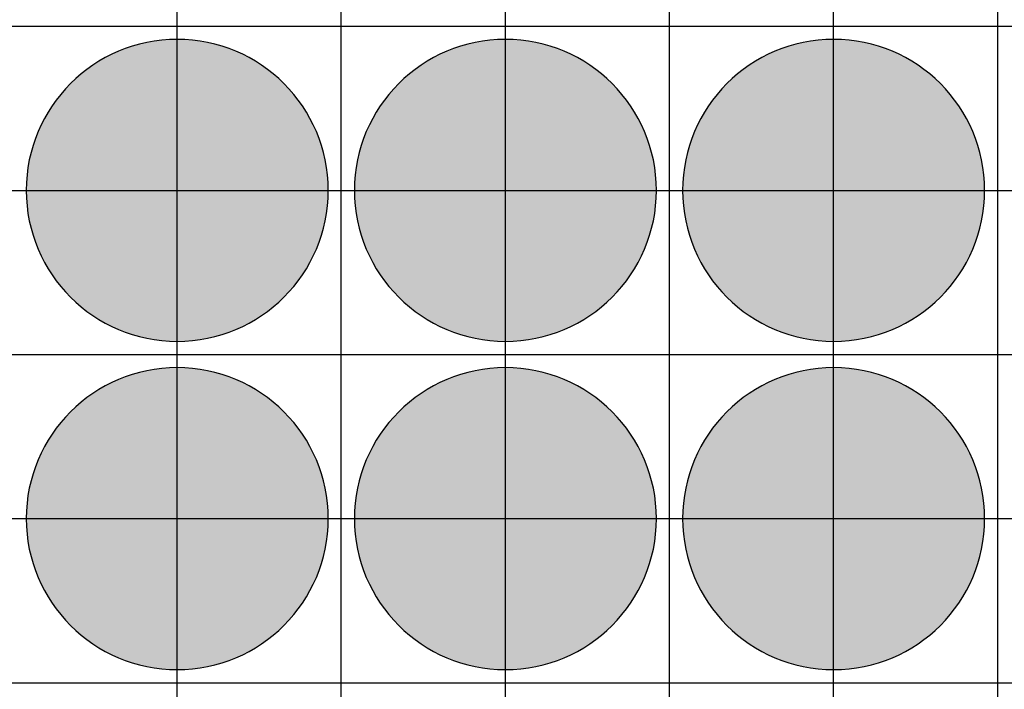
# Model space of a CAD drawing. Units: feet. Extents: x -8758 to 10263, y -1056 to 6564.
# Drawn here: x 3556 to 3706, y 921 to 1023 of the extents above; entities that cross this region are included whole.
import ezdxf

# ---------------------------------------------------------------- set-up
doc = ezdxf.new("R2010")
doc.units = ezdxf.units.FT
doc.header["$MEASUREMENT"] = 0
doc.header["$XCLIPFRAME"] = 0
for name, color, linetype, true_color in [('Default$Step 3$100_100', 1, 'Continuous', 0xff0000), ('Default$Step 3$25_25', 7, 'Continuous', 0x000000), ('Default$Step 3$Reference Image', 7, 'Continuous', 0x000000), ('Default$Step 3$Symbols$CRV_Circle$Monoculture', 7, 'Continuous', 0xd85591)]:
    doc.layers.add(name, color=color, linetype=linetype, true_color=true_color)
picture_1 = doc.add_image_def('image1.png', size_in_pixel=(1924, 1554))

msp = doc.modelspace()

# ---------------------------------------------------------------- hatches: boundary and pattern name
at = {"layer": 'Default$Step 3$Symbols$CRV_Circle$Monoculture'}
for points in [[(3579.791, 1020.251), (3580.302, 1020.245), (3580.817, 1020.228), (3581.336, 1020.199), (3581.858, 1020.158), (3582.384, 1020.104), (3582.912, 1020.038), (3583.443, 1019.959), (3583.977, 1019.867), (3584.511, 1019.762), (3585.047, 1019.643), (3585.583, 1019.51), (3586.12, 1019.363), (3586.656, 1019.203), (3587.192, 1019.028), (3587.726, 1018.839), (3588.258, 1018.636), (3588.787, 1018.419), (3589.314, 1018.187), (3589.836, 1017.942), (3590.355, 1017.682), (3590.869, 1017.407), (3591.378, 1017.119), (3591.881, 1016.818), (3592.377, 1016.502), (3592.867, 1016.173), (3593.349, 1015.831), (3593.823, 1015.475), (3594.288, 1015.107), (3594.745, 1014.727), (3595.192, 1014.334), (3595.628, 1013.93), (3596.055, 1013.514), (3596.47, 1013.088), (3596.875, 1012.651), (3597.267, 1012.204), (3597.647, 1011.748), (3598.016, 1011.282), (3598.371, 1010.808), (3598.713, 1010.326), (3599.042, 1009.837), (3599.358, 1009.34), (3599.66, 1008.838), (3599.948, 1008.329), (3600.222, 1007.815), (3600.482, 1007.296), (3600.728, 1006.773), (3600.959, 1006.247), (3601.176, 1005.717), (3601.38, 1005.185), (3601.568, 1004.651), (3601.743, 1004.116), (3601.904, 1003.58), (3602.05, 1003.043), (3602.183, 1002.507), (3602.302, 1001.971), (3602.407, 1001.436), (3602.5, 1000.903), (3602.579, 1000.372), (3602.645, 999.843), (3602.698, 999.318), (3602.739, 998.795), (3602.768, 998.276), (3602.786, 997.762), (3602.791, 997.251), (3602.786, 996.741), (3602.768, 996.226), (3602.739, 995.707), (3602.698, 995.184), (3602.645, 994.659), (3602.579, 994.13), (3602.5, 993.599), (3602.407, 993.066), (3602.302, 992.531), (3602.183, 991.995), (3602.05, 991.459), (3601.904, 990.922), (3601.743, 990.386), (3601.568, 989.851), (3601.38, 989.317), (3601.176, 988.785), (3600.959, 988.255), (3600.728, 987.729), (3600.482, 987.206), (3600.222, 986.687), (3599.948, 986.173), (3599.66, 985.665), (3599.358, 985.162), (3599.042, 984.665), (3598.713, 984.176), (3598.371, 983.694), (3598.016, 983.22), (3597.647, 982.754), (3597.267, 982.298), (3596.875, 981.851), (3596.47, 981.414), (3596.055, 980.988), (3595.628, 980.572), (3595.192, 980.168), (3594.745, 979.775), (3594.288, 979.395), (3593.823, 979.027), (3593.349, 978.672), (3592.867, 978.329), (3592.377, 978), (3591.881, 977.685), (3591.378, 977.383), (3590.869, 977.095), (3590.355, 976.82), (3589.836, 976.561), (3589.314, 976.315), (3588.787, 976.083), (3588.258, 975.866), (3587.726, 975.663), (3587.192, 975.474), (3586.656, 975.299), (3586.12, 975.139), (3585.583, 974.992), (3585.047, 974.86), (3584.511, 974.741), (3583.977, 974.635), (3583.443, 974.543), (3582.912, 974.464), (3582.384, 974.398), (3581.858, 974.344), (3581.336, 974.303), (3580.817, 974.274), (3580.302, 974.257), (3579.791, 974.251), (3579.281, 974.257), (3578.766, 974.274), (3578.247, 974.303), (3577.725, 974.344), (3577.199, 974.398), (3576.67, 974.464), (3576.139, 974.543), (3575.606, 974.635), (3575.072, 974.741), (3574.536, 974.86), (3573.999, 974.992), (3573.463, 975.139), (3572.926, 975.299), (3572.391, 975.474), (3571.857, 975.663), (3571.325, 975.866), (3570.796, 976.083), (3570.269, 976.315), (3569.746, 976.561), (3569.228, 976.82), (3568.714, 977.095), (3568.205, 977.383), (3567.702, 977.685), (3567.206, 978), (3566.716, 978.329), (3566.234, 978.672), (3565.76, 979.027), (3565.295, 979.395), (3564.838, 979.775), (3564.391, 980.168), (3563.954, 980.572), (3563.528, 980.988), (3563.112, 981.414), (3562.708, 981.851), (3562.316, 982.298), (3561.935, 982.754), (3561.567, 983.22), (3561.212, 983.694), (3560.87, 984.176), (3560.54, 984.665), (3560.225, 985.162), (3559.923, 985.665), (3559.635, 986.173), (3559.361, 986.687), (3559.101, 987.206), (3558.855, 987.729), (3558.624, 988.255), (3558.406, 988.785), (3558.203, 989.317), (3558.014, 989.851), (3557.84, 990.386), (3557.679, 990.922), (3557.533, 991.459), (3557.4, 991.995), (3557.281, 992.531), (3557.175, 993.066), (3557.083, 993.599), (3557.004, 994.13), (3556.938, 994.659), (3556.884, 995.184), (3556.843, 995.707), (3556.814, 996.226), (3556.797, 996.741), (3556.791, 997.251), (3556.797, 997.762), (3556.814, 998.276), (3556.843, 998.795), (3556.884, 999.318), (3556.938, 999.843), (3557.004, 1000.372), (3557.083, 1000.903), (3557.175, 1001.436), (3557.281, 1001.971), (3557.4, 1002.507), (3557.533, 1003.043), (3557.679, 1003.58), (3557.84, 1004.116), (3558.014, 1004.651), (3558.203, 1005.185), (3558.406, 1005.717), (3558.624, 1006.247), (3558.855, 1006.773), (3559.101, 1007.296), (3559.361, 1007.815), (3559.635, 1008.329), (3559.923, 1008.838), (3560.225, 1009.34), (3560.54, 1009.837), (3560.87, 1010.326), (3561.212, 1010.808), (3561.567, 1011.282), (3561.935, 1011.748), (3562.316, 1012.204), (3562.708, 1012.651), (3563.112, 1013.088), (3563.528, 1013.514), (3563.954, 1013.93), (3564.391, 1014.334), (3564.838, 1014.727), (3565.295, 1015.107), (3565.76, 1015.475), (3566.234, 1015.831), (3566.716, 1016.173), (3567.206, 1016.502), (3567.702, 1016.818), (3568.205, 1017.119), (3568.714, 1017.407), (3569.228, 1017.682), (3569.746, 1017.942), (3570.269, 1018.187), (3570.796, 1018.419), (3571.325, 1018.636), (3571.857, 1018.839), (3572.391, 1019.028), (3572.926, 1019.203), (3573.463, 1019.363), (3573.999, 1019.51), (3574.536, 1019.643), (3575.072, 1019.762), (3575.606, 1019.867), (3576.139, 1019.959), (3576.67, 1020.038), (3577.199, 1020.104), (3577.725, 1020.158), (3578.247, 1020.199), (3578.766, 1020.228), (3579.281, 1020.245)], [(3629.791, 1020.251), (3630.302, 1020.245), (3630.817, 1020.228), (3631.336, 1020.199), (3631.858, 1020.158), (3632.384, 1020.104), (3632.912, 1020.038), (3633.443, 1019.959), (3633.977, 1019.867), (3634.511, 1019.762), (3635.047, 1019.643), (3635.583, 1019.51), (3636.12, 1019.363), (3636.656, 1019.203), (3637.192, 1019.028), (3637.726, 1018.839), (3638.258, 1018.636), (3638.787, 1018.419), (3639.314, 1018.187), (3639.836, 1017.942), (3640.355, 1017.682), (3640.869, 1017.407), (3641.378, 1017.119), (3641.881, 1016.818), (3642.377, 1016.502), (3642.867, 1016.173), (3643.349, 1015.831), (3643.823, 1015.475), (3644.288, 1015.107), (3644.745, 1014.727), (3645.192, 1014.334), (3645.628, 1013.93), (3646.055, 1013.514), (3646.47, 1013.088), (3646.875, 1012.651), (3647.267, 1012.204), (3647.647, 1011.748), (3648.016, 1011.282), (3648.371, 1010.808), (3648.713, 1010.326), (3649.042, 1009.837), (3649.358, 1009.34), (3649.66, 1008.838), (3649.948, 1008.329), (3650.222, 1007.815), (3650.482, 1007.296), (3650.728, 1006.773), (3650.959, 1006.247), (3651.176, 1005.717), (3651.38, 1005.185), (3651.568, 1004.651), (3651.743, 1004.116), (3651.904, 1003.58), (3652.05, 1003.043), (3652.183, 1002.507), (3652.302, 1001.971), (3652.407, 1001.436), (3652.5, 1000.903), (3652.579, 1000.372), (3652.645, 999.843), (3652.698, 999.318), (3652.739, 998.795), (3652.768, 998.276), (3652.786, 997.762), (3652.791, 997.251), (3652.786, 996.741), (3652.768, 996.226), (3652.739, 995.707), (3652.698, 995.184), (3652.645, 994.659), (3652.579, 994.13), (3652.5, 993.599), (3652.407, 993.066), (3652.302, 992.531), (3652.183, 991.995), (3652.05, 991.459), (3651.904, 990.922), (3651.743, 990.386), (3651.568, 989.851), (3651.38, 989.317), (3651.176, 988.785), (3650.959, 988.255), (3650.728, 987.729), (3650.482, 987.206), (3650.222, 986.687), (3649.948, 986.173), (3649.66, 985.665), (3649.358, 985.162), (3649.042, 984.665), (3648.713, 984.176), (3648.371, 983.694), (3648.016, 983.22), (3647.647, 982.754), (3647.267, 982.298), (3646.875, 981.851), (3646.47, 981.414), (3646.055, 980.988), (3645.628, 980.572), (3645.192, 980.168), (3644.745, 979.775), (3644.288, 979.395), (3643.823, 979.027), (3643.349, 978.672), (3642.867, 978.329), (3642.377, 978), (3641.881, 977.685), (3641.378, 977.383), (3640.869, 977.095), (3640.355, 976.82), (3639.836, 976.561), (3639.314, 976.315), (3638.787, 976.083), (3638.258, 975.866), (3637.726, 975.663), (3637.192, 975.474), (3636.656, 975.299), (3636.12, 975.139), (3635.583, 974.992), (3635.047, 974.86), (3634.511, 974.741), (3633.977, 974.635), (3633.443, 974.543), (3632.912, 974.464), (3632.384, 974.398), (3631.858, 974.344), (3631.336, 974.303), (3630.817, 974.274), (3630.302, 974.257), (3629.791, 974.251), (3629.281, 974.257), (3628.766, 974.274), (3628.247, 974.303), (3627.725, 974.344), (3627.199, 974.398), (3626.67, 974.464), (3626.139, 974.543), (3625.606, 974.635), (3625.072, 974.741), (3624.536, 974.86), (3623.999, 974.992), (3623.463, 975.139), (3622.926, 975.299), (3622.391, 975.474), (3621.857, 975.663), (3621.325, 975.866), (3620.796, 976.083), (3620.269, 976.315), (3619.746, 976.561), (3619.228, 976.82), (3618.714, 977.095), (3618.205, 977.383), (3617.702, 977.685), (3617.206, 978), (3616.716, 978.329), (3616.234, 978.672), (3615.76, 979.027), (3615.295, 979.395), (3614.838, 979.775), (3614.391, 980.168), (3613.954, 980.572), (3613.528, 980.988), (3613.112, 981.414), (3612.708, 981.851), (3612.316, 982.298), (3611.935, 982.754), (3611.567, 983.22), (3611.212, 983.694), (3610.87, 984.176), (3610.54, 984.665), (3610.225, 985.162), (3609.923, 985.665), (3609.635, 986.173), (3609.361, 986.687), (3609.101, 987.206), (3608.855, 987.729), (3608.624, 988.255), (3608.406, 988.785), (3608.203, 989.317), (3608.014, 989.851), (3607.84, 990.386), (3607.679, 990.922), (3607.533, 991.459), (3607.4, 991.995), (3607.281, 992.531), (3607.175, 993.066), (3607.083, 993.599), (3607.004, 994.13), (3606.938, 994.659), (3606.884, 995.184), (3606.843, 995.707), (3606.814, 996.226), (3606.797, 996.741), (3606.791, 997.251), (3606.797, 997.762), (3606.814, 998.276), (3606.843, 998.795), (3606.884, 999.318), (3606.938, 999.843), (3607.004, 1000.372), (3607.083, 1000.903), (3607.175, 1001.436), (3607.281, 1001.971), (3607.4, 1002.507), (3607.533, 1003.043), (3607.679, 1003.58), (3607.84, 1004.116), (3608.014, 1004.651), (3608.203, 1005.185), (3608.406, 1005.717), (3608.624, 1006.247), (3608.855, 1006.773), (3609.101, 1007.296), (3609.361, 1007.815), (3609.635, 1008.329), (3609.923, 1008.838), (3610.225, 1009.34), (3610.54, 1009.837), (3610.87, 1010.326), (3611.212, 1010.808), (3611.567, 1011.282), (3611.935, 1011.748), (3612.316, 1012.204), (3612.708, 1012.651), (3613.112, 1013.088), (3613.528, 1013.514), (3613.954, 1013.93), (3614.391, 1014.334), (3614.838, 1014.727), (3615.295, 1015.107), (3615.76, 1015.475), (3616.234, 1015.831), (3616.716, 1016.173), (3617.206, 1016.502), (3617.702, 1016.818), (3618.205, 1017.119), (3618.714, 1017.407), (3619.228, 1017.682), (3619.746, 1017.942), (3620.269, 1018.187), (3620.796, 1018.419), (3621.325, 1018.636), (3621.857, 1018.839), (3622.391, 1019.028), (3622.926, 1019.203), (3623.463, 1019.363), (3623.999, 1019.51), (3624.536, 1019.643), (3625.072, 1019.762), (3625.606, 1019.867), (3626.139, 1019.959), (3626.67, 1020.038), (3627.199, 1020.104), (3627.725, 1020.158), (3628.247, 1020.199), (3628.766, 1020.228), (3629.281, 1020.245)], [(3679.791, 1020.251), (3680.302, 1020.245), (3680.817, 1020.228), (3681.336, 1020.199), (3681.858, 1020.158), (3682.384, 1020.104), (3682.912, 1020.038), (3683.443, 1019.959), (3683.977, 1019.867), (3684.511, 1019.762), (3685.047, 1019.643), (3685.583, 1019.51), (3686.12, 1019.363), (3686.656, 1019.203), (3687.192, 1019.028), (3687.726, 1018.839), (3688.258, 1018.636), (3688.787, 1018.419), (3689.314, 1018.187), (3689.836, 1017.942), (3690.355, 1017.682), (3690.869, 1017.407), (3691.378, 1017.119), (3691.881, 1016.818), (3692.377, 1016.502), (3692.867, 1016.173), (3693.349, 1015.831), (3693.823, 1015.475), (3694.288, 1015.107), (3694.745, 1014.727), (3695.192, 1014.334), (3695.628, 1013.93), (3696.055, 1013.514), (3696.47, 1013.088), (3696.875, 1012.651), (3697.267, 1012.204), (3697.647, 1011.748), (3698.016, 1011.282), (3698.371, 1010.808), (3698.713, 1010.326), (3699.042, 1009.837), (3699.358, 1009.34), (3699.66, 1008.838), (3699.948, 1008.329), (3700.222, 1007.815), (3700.482, 1007.296), (3700.728, 1006.773), (3700.959, 1006.247), (3701.176, 1005.717), (3701.38, 1005.185), (3701.568, 1004.651), (3701.743, 1004.116), (3701.904, 1003.58), (3702.05, 1003.043), (3702.183, 1002.507), (3702.302, 1001.971), (3702.407, 1001.436), (3702.5, 1000.903), (3702.579, 1000.372), (3702.645, 999.843), (3702.698, 999.318), (3702.739, 998.795), (3702.768, 998.276), (3702.786, 997.762), (3702.791, 997.251), (3702.786, 996.741), (3702.768, 996.226), (3702.739, 995.707), (3702.698, 995.184), (3702.645, 994.659), (3702.579, 994.13), (3702.5, 993.599), (3702.407, 993.066), (3702.302, 992.531), (3702.183, 991.995), (3702.05, 991.459), (3701.904, 990.922), (3701.743, 990.386), (3701.568, 989.851), (3701.38, 989.317), (3701.176, 988.785), (3700.959, 988.255), (3700.728, 987.729), (3700.482, 987.206), (3700.222, 986.687), (3699.948, 986.173), (3699.66, 985.665), (3699.358, 985.162), (3699.042, 984.665), (3698.713, 984.176), (3698.371, 983.694), (3698.016, 983.22), (3697.647, 982.754), (3697.267, 982.298), (3696.875, 981.851), (3696.47, 981.414), (3696.055, 980.988), (3695.628, 980.572), (3695.192, 980.168), (3694.745, 979.775), (3694.288, 979.395), (3693.823, 979.027), (3693.349, 978.672), (3692.867, 978.329), (3692.377, 978), (3691.881, 977.685), (3691.378, 977.383), (3690.869, 977.095), (3690.355, 976.82), (3689.836, 976.561), (3689.314, 976.315), (3688.787, 976.083), (3688.258, 975.866), (3687.726, 975.663), (3687.192, 975.474), (3686.656, 975.299), (3686.12, 975.139), (3685.583, 974.992), (3685.047, 974.86), (3684.511, 974.741), (3683.977, 974.635), (3683.443, 974.543), (3682.912, 974.464), (3682.384, 974.398), (3681.858, 974.344), (3681.336, 974.303), (3680.817, 974.274), (3680.302, 974.257), (3679.791, 974.251), (3679.281, 974.257), (3678.766, 974.274), (3678.247, 974.303), (3677.725, 974.344), (3677.199, 974.398), (3676.67, 974.464), (3676.139, 974.543), (3675.606, 974.635), (3675.072, 974.741), (3674.536, 974.86), (3673.999, 974.992), (3673.463, 975.139), (3672.926, 975.299), (3672.391, 975.474), (3671.857, 975.663), (3671.325, 975.866), (3670.796, 976.083), (3670.269, 976.315), (3669.746, 976.561), (3669.228, 976.82), (3668.714, 977.095), (3668.205, 977.383), (3667.702, 977.685), (3667.206, 978), (3666.716, 978.329), (3666.234, 978.672), (3665.76, 979.027), (3665.295, 979.395), (3664.838, 979.775), (3664.391, 980.168), (3663.954, 980.572), (3663.528, 980.988), (3663.112, 981.414), (3662.708, 981.851), (3662.316, 982.298), (3661.935, 982.754), (3661.567, 983.22), (3661.212, 983.694), (3660.87, 984.176), (3660.54, 984.665), (3660.225, 985.162), (3659.923, 985.665), (3659.635, 986.173), (3659.361, 986.687), (3659.101, 987.206), (3658.855, 987.729), (3658.624, 988.255), (3658.406, 988.785), (3658.203, 989.317), (3658.014, 989.851), (3657.84, 990.386), (3657.679, 990.922), (3657.533, 991.459), (3657.4, 991.995), (3657.281, 992.531), (3657.175, 993.066), (3657.083, 993.599), (3657.004, 994.13), (3656.938, 994.659), (3656.884, 995.184), (3656.843, 995.707), (3656.814, 996.226), (3656.797, 996.741), (3656.791, 997.251), (3656.797, 997.762), (3656.814, 998.276), (3656.843, 998.795), (3656.884, 999.318), (3656.938, 999.843), (3657.004, 1000.372), (3657.083, 1000.903), (3657.175, 1001.436), (3657.281, 1001.971), (3657.4, 1002.507), (3657.533, 1003.043), (3657.679, 1003.58), (3657.84, 1004.116), (3658.014, 1004.651), (3658.203, 1005.185), (3658.406, 1005.717), (3658.624, 1006.247), (3658.855, 1006.773), (3659.101, 1007.296), (3659.361, 1007.815), (3659.635, 1008.329), (3659.923, 1008.838), (3660.225, 1009.34), (3660.54, 1009.837), (3660.87, 1010.326), (3661.212, 1010.808), (3661.567, 1011.282), (3661.935, 1011.748), (3662.316, 1012.204), (3662.708, 1012.651), (3663.112, 1013.088), (3663.528, 1013.514), (3663.954, 1013.93), (3664.391, 1014.334), (3664.838, 1014.727), (3665.295, 1015.107), (3665.76, 1015.475), (3666.234, 1015.831), (3666.716, 1016.173), (3667.206, 1016.502), (3667.702, 1016.818), (3668.205, 1017.119), (3668.714, 1017.407), (3669.228, 1017.682), (3669.746, 1017.942), (3670.269, 1018.187), (3670.796, 1018.419), (3671.325, 1018.636), (3671.857, 1018.839), (3672.391, 1019.028), (3672.926, 1019.203), (3673.463, 1019.363), (3673.999, 1019.51), (3674.536, 1019.643), (3675.072, 1019.762), (3675.606, 1019.867), (3676.139, 1019.959), (3676.67, 1020.038), (3677.199, 1020.104), (3677.725, 1020.158), (3678.247, 1020.199), (3678.766, 1020.228), (3679.281, 1020.245)], [(3579.791, 970.251), (3580.302, 970.245), (3580.817, 970.228), (3581.336, 970.199), (3581.858, 970.158), (3582.384, 970.104), (3582.912, 970.038), (3583.443, 969.959), (3583.977, 969.867), (3584.511, 969.762), (3585.047, 969.643), (3585.583, 969.51), (3586.12, 969.363), (3586.656, 969.203), (3587.192, 969.028), (3587.726, 968.839), (3588.258, 968.636), (3588.787, 968.419), (3589.314, 968.187), (3589.836, 967.942), (3590.355, 967.682), (3590.869, 967.407), (3591.378, 967.119), (3591.881, 966.818), (3592.377, 966.502), (3592.867, 966.173), (3593.349, 965.831), (3593.823, 965.475), (3594.288, 965.107), (3594.745, 964.727), (3595.192, 964.334), (3595.628, 963.93), (3596.055, 963.514), (3596.47, 963.088), (3596.875, 962.651), (3597.267, 962.204), (3597.647, 961.748), (3598.016, 961.282), (3598.371, 960.808), (3598.713, 960.326), (3599.042, 959.837), (3599.358, 959.34), (3599.66, 958.838), (3599.948, 958.329), (3600.222, 957.815), (3600.482, 957.296), (3600.728, 956.773), (3600.959, 956.247), (3601.176, 955.717), (3601.38, 955.185), (3601.568, 954.651), (3601.743, 954.116), (3601.904, 953.58), (3602.05, 953.043), (3602.183, 952.507), (3602.302, 951.971), (3602.407, 951.436), (3602.5, 950.903), (3602.579, 950.372), (3602.645, 949.843), (3602.698, 949.318), (3602.739, 948.795), (3602.768, 948.276), (3602.786, 947.762), (3602.791, 947.251), (3602.786, 946.741), (3602.768, 946.226), (3602.739, 945.707), (3602.698, 945.184), (3602.645, 944.659), (3602.579, 944.13), (3602.5, 943.599), (3602.407, 943.066), (3602.302, 942.531), (3602.183, 941.995), (3602.05, 941.459), (3601.904, 940.922), (3601.743, 940.386), (3601.568, 939.851), (3601.38, 939.317), (3601.176, 938.785), (3600.959, 938.255), (3600.728, 937.729), (3600.482, 937.206), (3600.222, 936.687), (3599.948, 936.173), (3599.66, 935.665), (3599.358, 935.162), (3599.042, 934.665), (3598.713, 934.176), (3598.371, 933.694), (3598.016, 933.22), (3597.647, 932.754), (3597.267, 932.298), (3596.875, 931.851), (3596.47, 931.414), (3596.055, 930.988), (3595.628, 930.572), (3595.192, 930.168), (3594.745, 929.775), (3594.288, 929.395), (3593.823, 929.027), (3593.349, 928.672), (3592.867, 928.329), (3592.377, 928), (3591.881, 927.685), (3591.378, 927.383), (3590.869, 927.095), (3590.355, 926.82), (3589.836, 926.561), (3589.314, 926.315), (3588.787, 926.083), (3588.258, 925.866), (3587.726, 925.663), (3587.192, 925.474), (3586.656, 925.299), (3586.12, 925.139), (3585.583, 924.992), (3585.047, 924.86), (3584.511, 924.741), (3583.977, 924.635), (3583.443, 924.543), (3582.912, 924.464), (3582.384, 924.398), (3581.858, 924.344), (3581.336, 924.303), (3580.817, 924.274), (3580.302, 924.257), (3579.791, 924.251), (3579.281, 924.257), (3578.766, 924.274), (3578.247, 924.303), (3577.725, 924.344), (3577.199, 924.398), (3576.67, 924.464), (3576.139, 924.543), (3575.606, 924.635), (3575.072, 924.741), (3574.536, 924.86), (3573.999, 924.992), (3573.463, 925.139), (3572.926, 925.299), (3572.391, 925.474), (3571.857, 925.663), (3571.325, 925.866), (3570.796, 926.083), (3570.269, 926.315), (3569.746, 926.561), (3569.228, 926.82), (3568.714, 927.095), (3568.205, 927.383), (3567.702, 927.685), (3567.206, 928), (3566.716, 928.329), (3566.234, 928.672), (3565.76, 929.027), (3565.295, 929.395), (3564.838, 929.775), (3564.391, 930.168), (3563.954, 930.572), (3563.528, 930.988), (3563.112, 931.414), (3562.708, 931.851), (3562.316, 932.298), (3561.935, 932.754), (3561.567, 933.22), (3561.212, 933.694), (3560.87, 934.176), (3560.54, 934.665), (3560.225, 935.162), (3559.923, 935.665), (3559.635, 936.173), (3559.361, 936.687), (3559.101, 937.206), (3558.855, 937.729), (3558.624, 938.255), (3558.406, 938.785), (3558.203, 939.317), (3558.014, 939.851), (3557.84, 940.386), (3557.679, 940.922), (3557.533, 941.459), (3557.4, 941.995), (3557.281, 942.531), (3557.175, 943.066), (3557.083, 943.599), (3557.004, 944.13), (3556.938, 944.659), (3556.884, 945.184), (3556.843, 945.707), (3556.814, 946.226), (3556.797, 946.741), (3556.791, 947.251), (3556.797, 947.762), (3556.814, 948.276), (3556.843, 948.795), (3556.884, 949.318), (3556.938, 949.843), (3557.004, 950.372), (3557.083, 950.903), (3557.175, 951.436), (3557.281, 951.971), (3557.4, 952.507), (3557.533, 953.043), (3557.679, 953.58), (3557.84, 954.116), (3558.014, 954.651), (3558.203, 955.185), (3558.406, 955.717), (3558.624, 956.247), (3558.855, 956.773), (3559.101, 957.296), (3559.361, 957.815), (3559.635, 958.329), (3559.923, 958.838), (3560.225, 959.34), (3560.54, 959.837), (3560.87, 960.326), (3561.212, 960.808), (3561.567, 961.282), (3561.935, 961.748), (3562.316, 962.204), (3562.708, 962.651), (3563.112, 963.088), (3563.528, 963.514), (3563.954, 963.93), (3564.391, 964.334), (3564.838, 964.727), (3565.295, 965.107), (3565.76, 965.475), (3566.234, 965.831), (3566.716, 966.173), (3567.206, 966.502), (3567.702, 966.818), (3568.205, 967.119), (3568.714, 967.407), (3569.228, 967.682), (3569.746, 967.942), (3570.269, 968.187), (3570.796, 968.419), (3571.325, 968.636), (3571.857, 968.839), (3572.391, 969.028), (3572.926, 969.203), (3573.463, 969.363), (3573.999, 969.51), (3574.536, 969.643), (3575.072, 969.762), (3575.606, 969.867), (3576.139, 969.959), (3576.67, 970.038), (3577.199, 970.104), (3577.725, 970.158), (3578.247, 970.199), (3578.766, 970.228), (3579.281, 970.245)], [(3629.791, 970.251), (3630.302, 970.245), (3630.817, 970.228), (3631.336, 970.199), (3631.858, 970.158), (3632.384, 970.104), (3632.912, 970.038), (3633.443, 969.959), (3633.977, 969.867), (3634.511, 969.762), (3635.047, 969.643), (3635.583, 969.51), (3636.12, 969.363), (3636.656, 969.203), (3637.192, 969.028), (3637.726, 968.839), (3638.258, 968.636), (3638.787, 968.419), (3639.314, 968.187), (3639.836, 967.942), (3640.355, 967.682), (3640.869, 967.407), (3641.378, 967.119), (3641.881, 966.818), (3642.377, 966.502), (3642.867, 966.173), (3643.349, 965.831), (3643.823, 965.475), (3644.288, 965.107), (3644.745, 964.727), (3645.192, 964.334), (3645.628, 963.93), (3646.055, 963.514), (3646.47, 963.088), (3646.875, 962.651), (3647.267, 962.204), (3647.647, 961.748), (3648.016, 961.282), (3648.371, 960.808), (3648.713, 960.326), (3649.042, 959.837), (3649.358, 959.34), (3649.66, 958.838), (3649.948, 958.329), (3650.222, 957.815), (3650.482, 957.296), (3650.728, 956.773), (3650.959, 956.247), (3651.176, 955.717), (3651.38, 955.185), (3651.568, 954.651), (3651.743, 954.116), (3651.904, 953.58), (3652.05, 953.043), (3652.183, 952.507), (3652.302, 951.971), (3652.407, 951.436), (3652.5, 950.903), (3652.579, 950.372), (3652.645, 949.843), (3652.698, 949.318), (3652.739, 948.795), (3652.768, 948.276), (3652.786, 947.762), (3652.791, 947.251), (3652.786, 946.741), (3652.768, 946.226), (3652.739, 945.707), (3652.698, 945.184), (3652.645, 944.659), (3652.579, 944.13), (3652.5, 943.599), (3652.407, 943.066), (3652.302, 942.531), (3652.183, 941.995), (3652.05, 941.459), (3651.904, 940.922), (3651.743, 940.386), (3651.568, 939.851), (3651.38, 939.317), (3651.176, 938.785), (3650.959, 938.255), (3650.728, 937.729), (3650.482, 937.206), (3650.222, 936.687), (3649.948, 936.173), (3649.66, 935.665), (3649.358, 935.162), (3649.042, 934.665), (3648.713, 934.176), (3648.371, 933.694), (3648.016, 933.22), (3647.647, 932.754), (3647.267, 932.298), (3646.875, 931.851), (3646.47, 931.414), (3646.055, 930.988), (3645.628, 930.572), (3645.192, 930.168), (3644.745, 929.775), (3644.288, 929.395), (3643.823, 929.027), (3643.349, 928.672), (3642.867, 928.329), (3642.377, 928), (3641.881, 927.685), (3641.378, 927.383), (3640.869, 927.095), (3640.355, 926.82), (3639.836, 926.561), (3639.314, 926.315), (3638.787, 926.083), (3638.258, 925.866), (3637.726, 925.663), (3637.192, 925.474), (3636.656, 925.299), (3636.12, 925.139), (3635.583, 924.992), (3635.047, 924.86), (3634.511, 924.741), (3633.977, 924.635), (3633.443, 924.543), (3632.912, 924.464), (3632.384, 924.398), (3631.858, 924.344), (3631.336, 924.303), (3630.817, 924.274), (3630.302, 924.257), (3629.791, 924.251), (3629.281, 924.257), (3628.766, 924.274), (3628.247, 924.303), (3627.725, 924.344), (3627.199, 924.398), (3626.67, 924.464), (3626.139, 924.543), (3625.606, 924.635), (3625.072, 924.741), (3624.536, 924.86), (3623.999, 924.992), (3623.463, 925.139), (3622.926, 925.299), (3622.391, 925.474), (3621.857, 925.663), (3621.325, 925.866), (3620.796, 926.083), (3620.269, 926.315), (3619.746, 926.561), (3619.228, 926.82), (3618.714, 927.095), (3618.205, 927.383), (3617.702, 927.685), (3617.206, 928), (3616.716, 928.329), (3616.234, 928.672), (3615.76, 929.027), (3615.295, 929.395), (3614.838, 929.775), (3614.391, 930.168), (3613.954, 930.572), (3613.528, 930.988), (3613.112, 931.414), (3612.708, 931.851), (3612.316, 932.298), (3611.935, 932.754), (3611.567, 933.22), (3611.212, 933.694), (3610.87, 934.176), (3610.54, 934.665), (3610.225, 935.162), (3609.923, 935.665), (3609.635, 936.173), (3609.361, 936.687), (3609.101, 937.206), (3608.855, 937.729), (3608.624, 938.255), (3608.406, 938.785), (3608.203, 939.317), (3608.014, 939.851), (3607.84, 940.386), (3607.679, 940.922), (3607.533, 941.459), (3607.4, 941.995), (3607.281, 942.531), (3607.175, 943.066), (3607.083, 943.599), (3607.004, 944.13), (3606.938, 944.659), (3606.884, 945.184), (3606.843, 945.707), (3606.814, 946.226), (3606.797, 946.741), (3606.791, 947.251), (3606.797, 947.762), (3606.814, 948.276), (3606.843, 948.795), (3606.884, 949.318), (3606.938, 949.843), (3607.004, 950.372), (3607.083, 950.903), (3607.175, 951.436), (3607.281, 951.971), (3607.4, 952.507), (3607.533, 953.043), (3607.679, 953.58), (3607.84, 954.116), (3608.014, 954.651), (3608.203, 955.185), (3608.406, 955.717), (3608.624, 956.247), (3608.855, 956.773), (3609.101, 957.296), (3609.361, 957.815), (3609.635, 958.329), (3609.923, 958.838), (3610.225, 959.34), (3610.54, 959.837), (3610.87, 960.326), (3611.212, 960.808), (3611.567, 961.282), (3611.935, 961.748), (3612.316, 962.204), (3612.708, 962.651), (3613.112, 963.088), (3613.528, 963.514), (3613.954, 963.93), (3614.391, 964.334), (3614.838, 964.727), (3615.295, 965.107), (3615.76, 965.475), (3616.234, 965.831), (3616.716, 966.173), (3617.206, 966.502), (3617.702, 966.818), (3618.205, 967.119), (3618.714, 967.407), (3619.228, 967.682), (3619.746, 967.942), (3620.269, 968.187), (3620.796, 968.419), (3621.325, 968.636), (3621.857, 968.839), (3622.391, 969.028), (3622.926, 969.203), (3623.463, 969.363), (3623.999, 969.51), (3624.536, 969.643), (3625.072, 969.762), (3625.606, 969.867), (3626.139, 969.959), (3626.67, 970.038), (3627.199, 970.104), (3627.725, 970.158), (3628.247, 970.199), (3628.766, 970.228), (3629.281, 970.245)], [(3679.791, 970.251), (3680.302, 970.245), (3680.817, 970.228), (3681.336, 970.199), (3681.858, 970.158), (3682.384, 970.104), (3682.912, 970.038), (3683.443, 969.959), (3683.977, 969.867), (3684.511, 969.762), (3685.047, 969.643), (3685.583, 969.51), (3686.12, 969.363), (3686.656, 969.203), (3687.192, 969.028), (3687.726, 968.839), (3688.258, 968.636), (3688.787, 968.419), (3689.314, 968.187), (3689.836, 967.942), (3690.355, 967.682), (3690.869, 967.407), (3691.378, 967.119), (3691.881, 966.818), (3692.377, 966.502), (3692.867, 966.173), (3693.349, 965.831), (3693.823, 965.475), (3694.288, 965.107), (3694.745, 964.727), (3695.192, 964.334), (3695.628, 963.93), (3696.055, 963.514), (3696.47, 963.088), (3696.875, 962.651), (3697.267, 962.204), (3697.647, 961.748), (3698.016, 961.282), (3698.371, 960.808), (3698.713, 960.326), (3699.042, 959.837), (3699.358, 959.34), (3699.66, 958.838), (3699.948, 958.329), (3700.222, 957.815), (3700.482, 957.296), (3700.728, 956.773), (3700.959, 956.247), (3701.176, 955.717), (3701.38, 955.185), (3701.568, 954.651), (3701.743, 954.116), (3701.904, 953.58), (3702.05, 953.043), (3702.183, 952.507), (3702.302, 951.971), (3702.407, 951.436), (3702.5, 950.903), (3702.579, 950.372), (3702.645, 949.843), (3702.698, 949.318), (3702.739, 948.795), (3702.768, 948.276), (3702.786, 947.762), (3702.791, 947.251), (3702.786, 946.741), (3702.768, 946.226), (3702.739, 945.707), (3702.698, 945.184), (3702.645, 944.659), (3702.579, 944.13), (3702.5, 943.599), (3702.407, 943.066), (3702.302, 942.531), (3702.183, 941.995), (3702.05, 941.459), (3701.904, 940.922), (3701.743, 940.386), (3701.568, 939.851), (3701.38, 939.317), (3701.176, 938.785), (3700.959, 938.255), (3700.728, 937.729), (3700.482, 937.206), (3700.222, 936.687), (3699.948, 936.173), (3699.66, 935.665), (3699.358, 935.162), (3699.042, 934.665), (3698.713, 934.176), (3698.371, 933.694), (3698.016, 933.22), (3697.647, 932.754), (3697.267, 932.298), (3696.875, 931.851), (3696.47, 931.414), (3696.055, 930.988), (3695.628, 930.572), (3695.192, 930.168), (3694.745, 929.775), (3694.288, 929.395), (3693.823, 929.027), (3693.349, 928.672), (3692.867, 928.329), (3692.377, 928), (3691.881, 927.685), (3691.378, 927.383), (3690.869, 927.095), (3690.355, 926.82), (3689.836, 926.561), (3689.314, 926.315), (3688.787, 926.083), (3688.258, 925.866), (3687.726, 925.663), (3687.192, 925.474), (3686.656, 925.299), (3686.12, 925.139), (3685.583, 924.992), (3685.047, 924.86), (3684.511, 924.741), (3683.977, 924.635), (3683.443, 924.543), (3682.912, 924.464), (3682.384, 924.398), (3681.858, 924.344), (3681.336, 924.303), (3680.817, 924.274), (3680.302, 924.257), (3679.791, 924.251), (3679.281, 924.257), (3678.766, 924.274), (3678.247, 924.303), (3677.725, 924.344), (3677.199, 924.398), (3676.67, 924.464), (3676.139, 924.543), (3675.606, 924.635), (3675.072, 924.741), (3674.536, 924.86), (3673.999, 924.992), (3673.463, 925.139), (3672.926, 925.299), (3672.391, 925.474), (3671.857, 925.663), (3671.325, 925.866), (3670.796, 926.083), (3670.269, 926.315), (3669.746, 926.561), (3669.228, 926.82), (3668.714, 927.095), (3668.205, 927.383), (3667.702, 927.685), (3667.206, 928), (3666.716, 928.329), (3666.234, 928.672), (3665.76, 929.027), (3665.295, 929.395), (3664.838, 929.775), (3664.391, 930.168), (3663.954, 930.572), (3663.528, 930.988), (3663.112, 931.414), (3662.708, 931.851), (3662.316, 932.298), (3661.935, 932.754), (3661.567, 933.22), (3661.212, 933.694), (3660.87, 934.176), (3660.54, 934.665), (3660.225, 935.162), (3659.923, 935.665), (3659.635, 936.173), (3659.361, 936.687), (3659.101, 937.206), (3658.855, 937.729), (3658.624, 938.255), (3658.406, 938.785), (3658.203, 939.317), (3658.014, 939.851), (3657.84, 940.386), (3657.679, 940.922), (3657.533, 941.459), (3657.4, 941.995), (3657.281, 942.531), (3657.175, 943.066), (3657.083, 943.599), (3657.004, 944.13), (3656.938, 944.659), (3656.884, 945.184), (3656.843, 945.707), (3656.814, 946.226), (3656.797, 946.741), (3656.791, 947.251), (3656.797, 947.762), (3656.814, 948.276), (3656.843, 948.795), (3656.884, 949.318), (3656.938, 949.843), (3657.004, 950.372), (3657.083, 950.903), (3657.175, 951.436), (3657.281, 951.971), (3657.4, 952.507), (3657.533, 953.043), (3657.679, 953.58), (3657.84, 954.116), (3658.014, 954.651), (3658.203, 955.185), (3658.406, 955.717), (3658.624, 956.247), (3658.855, 956.773), (3659.101, 957.296), (3659.361, 957.815), (3659.635, 958.329), (3659.923, 958.838), (3660.225, 959.34), (3660.54, 959.837), (3660.87, 960.326), (3661.212, 960.808), (3661.567, 961.282), (3661.935, 961.748), (3662.316, 962.204), (3662.708, 962.651), (3663.112, 963.088), (3663.528, 963.514), (3663.954, 963.93), (3664.391, 964.334), (3664.838, 964.727), (3665.295, 965.107), (3665.76, 965.475), (3666.234, 965.831), (3666.716, 966.173), (3667.206, 966.502), (3667.702, 966.818), (3668.205, 967.119), (3668.714, 967.407), (3669.228, 967.682), (3669.746, 967.942), (3670.269, 968.187), (3670.796, 968.419), (3671.325, 968.636), (3671.857, 968.839), (3672.391, 969.028), (3672.926, 969.203), (3673.463, 969.363), (3673.999, 969.51), (3674.536, 969.643), (3675.072, 969.762), (3675.606, 969.867), (3676.139, 969.959), (3676.67, 970.038), (3677.199, 970.104), (3677.725, 970.158), (3678.247, 970.199), (3678.766, 970.228), (3679.281, 970.245)]]:
    msp.add_hatch(color=256, dxfattribs=at).paths.add_polyline_path(points, flags=0)

# ---------------------------------------------------------------- linework, layer by layer
at = {"layer": 'Default$Step 3$100_100'}
msp.add_lwpolyline([(1954.791, 1022.251), (2704.791, 1022.251), (3454.791, 1022.251), (4204.791, 1022.251), (4954.791, 1022.251)], dxfattribs=at)
at = {"layer": 'Default$Step 3$25_25'}
for points in [[(3579.791, -277.749), (3579.791, 472.251), (3579.791, 1222.251), (3579.791, 1972.251), (3579.791, 2722.251)], [(3604.791, -277.749), (3604.791, 472.251), (3604.791, 1222.251), (3604.791, 1972.251), (3604.791, 2722.251)], [(3629.791, -277.749), (3629.791, 472.251), (3629.791, 1222.251), (3629.791, 1972.251), (3629.791, 2722.251)], [(3654.791, -277.749), (3654.791, 472.251), (3654.791, 1222.251), (3654.791, 1972.251), (3654.791, 2722.251)], [(3679.791, -277.749), (3679.791, 472.251), (3679.791, 1222.251), (3679.791, 1972.251), (3679.791, 2722.251)], [(3704.791, -277.749), (3704.791, 472.251), (3704.791, 1222.251), (3704.791, 1972.251), (3704.791, 2722.251)], [(1954.791, 997.251), (2704.791, 997.251), (3454.791, 997.251), (4204.791, 997.251), (4954.791, 997.251)], [(1954.791, 972.251), (2704.791, 972.251), (3454.791, 972.251), (4204.791, 972.251), (4954.791, 972.251)], [(1954.791, 947.251), (2704.791, 947.251), (3454.791, 947.251), (4204.791, 947.251), (4954.791, 947.251)], [(1954.791, 922.251), (2704.791, 922.251), (3454.791, 922.251), (4204.791, 922.251), (4954.791, 922.251)]]:
    msp.add_lwpolyline(points, dxfattribs=at)
at = {"layer": 'Default$Step 3$Symbols$CRV_Circle$Monoculture', "extrusion": (0, 0, -1)}
for centre in [(-3579.791, 997.251), (-3629.791, 997.251, -2.932), (-3679.791, 997.251), (-3579.791, 947.251, -2.932), (-3629.791, 947.251, -2.932), (-3679.791, 947.251, -2.932)]:
    msp.add_circle(centre, 23, dxfattribs=at)

# ---------------------------------------------------------------- referenced raster images: frames only (the image files are external)
at = {"layer": 'Default$Step 3$Reference Image'}
image = msp.add_image(picture_1, insert=(1611.543, -577.355), size_in_units=(4684.811, 3783.886), rotation=0, dxfattribs=at)
image.set_boundary_path([(-0.5, 1478.4189), (1923.5, 1478.4189), (1923.5, -0.5), (-0.5, -0.5), (-0.5, 1478.4189)])

doc.saveas('drawing.dxf')
